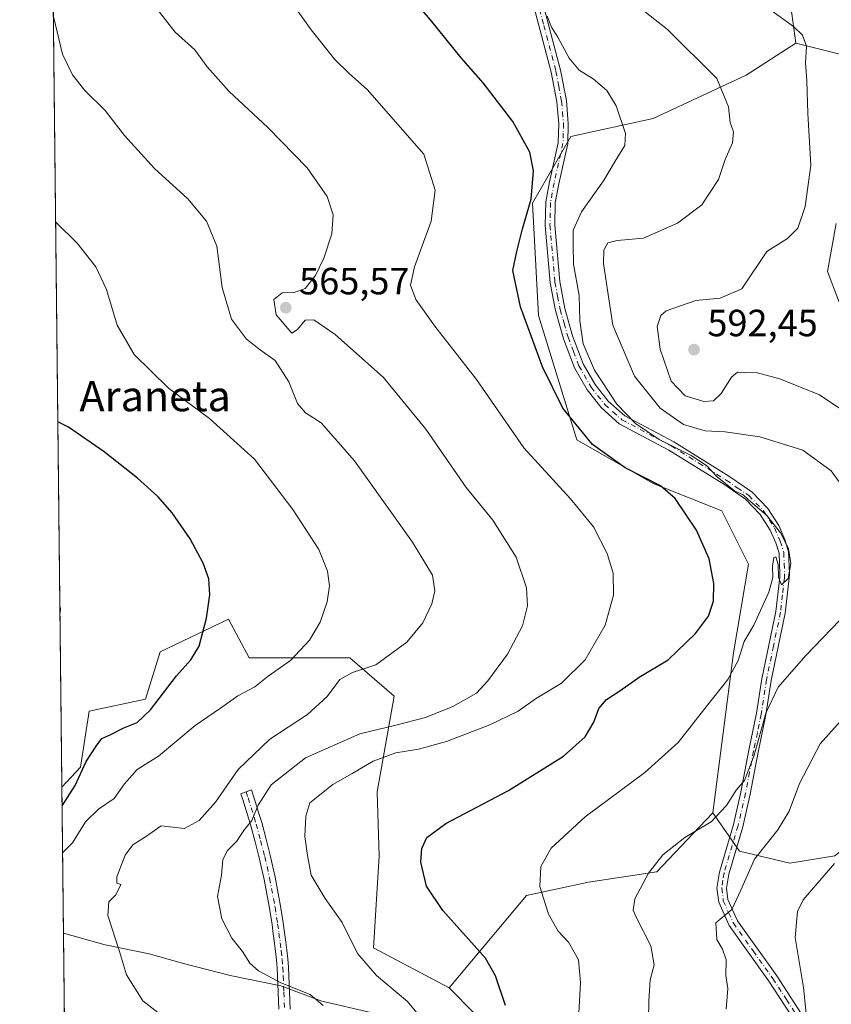
# Model space of a CAD drawing. Units: metres. Extents: x 576748 to 580191, y 4728858 to 4731210.
# Drawn here: x 576748 to 576963, y 4730107 to 4730367 of the extents above; entities that cross this region are included whole.
import ezdxf
from ezdxf.enums import TextEntityAlignment as Align

# ---------------------------------------------------------------- set-up
doc = ezdxf.new("R2010")
doc.units = ezdxf.units.M
doc.header["$MEASUREMENT"] = 0
doc.linetypes.add('DGN Style 4', pattern=[2.6384748266838614, 1.318413404963828, -0.6592067024819142, 0.001648016756204785, -0.6592067024819142])
for name, color, linetype, lineweight in [('Arbolado forestal CxS', 92, 'Continuous', 0), ('Camino Cxs', 7, 'Continuous', 0), ('Camino eje', 30, 'DGN Style 4', 13), ('Comarca CxS', 21, 'Continuous', 0), ('Comunidad Autónoma CxS', 142, 'Continuous', 0), ('Cultivos herbáceos CxS', 92, 'Continuous', 0), ('Curva de nivel maestra', 30, 'Continuous', 30), ('Curva de nivel normal', 30, 'Continuous', 0), ('Entidad de ámbito territorial', 7, 'Continuous', 0), ('Entidad de ámbito territorial CxS', 92, 'Continuous', 0), ('Municipio CxS', 4, 'Continuous', 0), ('Prado CxS', 92, 'Continuous', 0), ('Provincia CxS', 1, 'Continuous', 0), ('Punto de cota en terreno', 7, 'Continuous', 0), ('Rótulo de punto de cota en terreno', 7, 'Continuous', 0), ('Texto cartográfico', 7, 'Continuous', 0)]:
    doc.layers.add(name, color=color, linetype=linetype, lineweight=lineweight)
doc.styles.add('Style-Arial', font='txt')

# ---------------------------------------------------------------- blocks, each defined once
blk = doc.blocks.new('*U8')
at = {"layer": 'Arbolado forestal CxS', "color": 92, "linetype": 'Continuous', "lineweight": 0}
blk.add_polyline3d([(576881.7515000004, 4730091.558300001, 576.5302999999985), (576861.9256999996, 4730111.711300001, 572.0694999999978), (576882.3431000002, 4730136.0891, 578.988200000007), (576898.7093000002, 4730139.5997, 582.2482000000019), (576916.7188999997, 4730142.338300001, 584.8919000000024), (576926.3523000004, 4730152.4783, 584.6113000000041), (576931.5636999998, 4730157.9639, 584.092499999999), (576938.5948999999, 4730147.806700001, 587.5552000000025), (576951.8765000004, 4730144.681500001, 591.8221000000049), (576963.7855000002, 4730146.6063, 593.9274000000005), (576981.4024999999, 4730160.785900001, 595.1897000000026), (576994.5367000002, 4730178.083900001, 595.4551999999967), (577001.2934999998, 4730189.646700001, 595.5176999999967), (577005.7430999996, 4730197.260500001, 595.965400000001), (577014.9077000003, 4730227.836300001, 599.1232000000019), (577016.4272999996, 4730260.2215, 611.325800000006), (577006.6892999997, 4730282.9133, 614.1399999999994), (576992.9638999999, 4730323.5197, 612.4943000000058), (576975.3185000002, 4730355.6261, 597.2743999999948), (576953.4424999999, 4730361.0955, 589.7180999999982), (576951.8806999996, 4730372.814300001, 591.6180000000022)], dxfattribs=at)
blk = doc.blocks.new('*U13')
at = {"layer": 'Cultivos herbáceos CxS', "color": 92, "linetype": 'Continuous', "lineweight": 0}
blk.add_polyline3d([(576951.8806999996, 4730372.814300001, 591.6180000000022), (576953.4424999999, 4730361.0955, 589.7180999999982), (576940.3482999997, 4730352.6887, 586.4348000000027), (576915.7556999996, 4730341.250499999, 581.3537999999971), (576894.0654999996, 4730336.485500001, 578.3463999999949), (576883.9093000004, 4730318.9079, 575.0372999999963), (576885.4709000001, 4730289.218900001, 576.0791000000027), (576895.6271000003, 4730256.4047, 574.4045999999944), (576915.7719000002, 4730244.852299999, 575.7387000000017), (576933.9083000004, 4730237.653700001, 577.2715999999928), (576940.9402999999, 4730223.5909, 576.8254000000015), (576937.0334999999, 4730200.152899999, 579.1935999999987), (576931.5636999998, 4730157.9639, 584.092499999999), (576926.3523000004, 4730152.4783, 584.6113000000041), (576916.7188999997, 4730142.338300001, 584.8919000000024), (576898.7093000002, 4730139.5997, 582.2482000000019), (576882.3431000002, 4730136.0891, 578.988200000007), (576861.9256999996, 4730111.711300001, 572.0694999999978), (576841.8623000003, 4730122.308499999, 570.9100999999937), (576843.4263000004, 4730146.528700001, 573.4404000000068), (576842.8847000003, 4730163.515500001, 571.3411999999954), (576847.3349000001, 4730188.717499999, 561.4922999999981), (576835.6107000001, 4730198.8737, 557.6448999999993), (576809.0327000003, 4730198.874299999, 552.9964999999938), (576803.5610999997, 4730209.031500001, 550.7397999999957), (576793.4836999997, 4730204.214299999, 549.1239999999962), (576785.5821000002, 4730200.437700001, 548.2660999999935), (576781.6737000003, 4730187.937899999, 548.4131999999954), (576766.8208999997, 4730184.8123, 546.9535999999935), (576764.4759000001, 4730169.967900001, 548.5194999999949), (576759.5999999996, 4730164.688899999, 547.6940000000031), (576755.2630000003, 4730555.528999999, 571.2660999999935)], dxfattribs=at)
blk = doc.blocks.new('*U17')
at = {"layer": 'Arbolado forestal CxS', "color": 92, "linetype": 'Continuous', "lineweight": 0}
blk.add_polyline3d([(576774.0999999996, 4728857.970000001, 594.3306000000011), (576759.5999999996, 4730164.688899999, 547.6940000000031), (576764.4759000001, 4730169.967900001, 548.5194999999949), (576766.8208999997, 4730184.8123, 546.9535999999935), (576781.6737000003, 4730187.937899999, 548.4131999999954), (576785.5821000002, 4730200.437700001, 548.2660999999935), (576793.4836999997, 4730204.214299999, 549.1239999999962), (576803.5610999997, 4730209.031500001, 550.7397999999957), (576809.0327000003, 4730198.874299999, 552.9964999999938), (576835.6107000001, 4730198.8737, 557.6448999999993), (576847.3349000001, 4730188.717499999, 561.4922999999981), (576842.8847000003, 4730163.515500001, 571.3411999999954), (576843.4263000004, 4730146.528700001, 573.4404000000068), (576841.8623000003, 4730122.308499999, 570.9100999999937), (576861.9256999996, 4730111.711300001, 572.0694999999978), (576881.7515000004, 4730091.558300001, 576.5302999999985)], dxfattribs=at)
blk = doc.blocks.new('5PATER')
at = {"layer": 'Prado CxS', "linetype": 'Continuous', "lineweight": 0}
h = blk.add_hatch(color=51, dxfattribs=at)
edge = h.paths.add_edge_path()
edge.add_ellipse((0, 0), major_axis=(-0.1095731443231308, -0.1110710700762829), ratio=0.9994222409660322, start_angle=0, end_angle=360)

msp = doc.modelspace()

# ---------------------------------------------------------------- linework, layer by layer
at = {"layer": 'Arbolado forestal CxS', "color": 92, "linetype": 'Continuous', "lineweight": 0, "extrusion": (-0.0006528224508988309, 0.05883091211584063, 0.9982677484535228), "elevation": 278450.1267467639, "flags": 128}
msp.add_lwpolyline([(-629209.5558042817, -4715013.694544627), (-629209.5558042817, -4715259.354686787)], dxfattribs=at)
at = {"layer": 'Arbolado forestal CxS', "color": 92, "linetype": 'Continuous', "lineweight": 0}
for points in [[(576897.2276999997, 4730584.6613, 597.4471000000049), (576898.9885, 4730576.870100001, 597.8620999999986), (576900.7494999999, 4730569.0789, 597.4821999999986), (576900.7493000003, 4730558.143300001, 596.9762999999948), (576892.1823000005, 4730550.960300001, 595.1407999999938), (576879.1535, 4730542.278700001, 592.5290999999997), (576828.1202999996, 4730521.659499999, 582.7189999999973), (576818.3472999996, 4730512.9793, 581.2301000000007), (576792.2883000001, 4730502.126300001, 576.8035999999993), (576802.3799000002, 4730482.770500001, 579.2004000000015), (576823.0094999997, 4730466.4911, 583.3359000000055), (576847.5931000002, 4730461.212300001, 588.8016999999963), (576875.0340999998, 4730458.841499999, 595.0985999999976), (576894.6722999997, 4730443.699300001, 596.8105999999971), (576910.9593000002, 4730427.4213, 597.4743000000017), (576922.9027000006, 4730417.653899999, 598.0332000000053), (576945.6300999997, 4730383.361500001, 593.1306000000042), (576951.8806999996, 4730372.814300001, 591.6180000000022), (576953.4424999999, 4730361.0955, 589.7180999999982)], [(576953.4424999999, 4730361.0955, 589.7180999999982), (576940.3482999997, 4730352.6887, 586.4348000000027), (576915.7556999996, 4730341.250499999, 581.3537999999971), (576894.0654999996, 4730336.485500001, 578.3463999999949), (576883.9093000004, 4730318.9079, 575.0372999999963), (576885.4709000001, 4730289.218900001, 576.0791000000027), (576895.6271000003, 4730256.4047, 574.4045999999944), (576915.7719000002, 4730244.852299999, 575.7387000000017), (576933.9083000004, 4730237.653700001, 577.2715999999928), (576940.9402999999, 4730223.5909, 576.8254000000015), (576937.0334999999, 4730200.152899999, 579.1935999999987), (576931.5636999998, 4730157.9639, 584.092499999999)], [(576931.5636999998, 4730157.9639, 584.092499999999), (576938.5948999999, 4730147.806700001, 587.5552000000025), (576951.8765000004, 4730144.681500001, 591.8221000000049), (576963.7855000002, 4730146.6063, 593.9274000000005), (576981.4024999999, 4730160.785900001, 595.1897000000026), (576994.5367000002, 4730178.083900001, 595.4551999999967), (577001.2934999998, 4730189.646700001, 595.5176999999967), (577005.7430999996, 4730197.260500001, 595.965400000001), (577014.9077000003, 4730227.836300001, 599.1232000000019), (577016.4272999996, 4730260.2215, 611.325800000006), (577006.6892999997, 4730282.9133, 614.1399999999994), (576992.9638999999, 4730323.5197, 612.4943000000058), (576975.3185000002, 4730355.6261, 597.2743999999948), (576953.4424999999, 4730361.0955, 589.7180999999982)], [(576931.5636999998, 4730157.9639, 584.092499999999), (576938.5948999999, 4730147.806700001, 587.5552000000025), (576951.8765000004, 4730144.681500001, 591.8221000000049), (576963.7855000002, 4730146.6063, 593.9274000000005), (576981.4024999999, 4730160.785900001, 595.1897000000026), (576994.5367000002, 4730178.083900001, 595.4551999999967), (577001.2934999998, 4730189.646700001, 595.5176999999967), (577005.7430999996, 4730197.260500001, 595.965400000001), (577014.9077000003, 4730227.836300001, 599.1232000000019), (577016.4272999996, 4730260.2215, 611.325800000006), (577006.6892999997, 4730282.9133, 614.1399999999994), (576992.9638999999, 4730323.5197, 612.4943000000058), (576975.3185000002, 4730355.6261, 597.2743999999948), (576953.4424999999, 4730361.0955, 589.7180999999982)], [(576861.9256999996, 4730111.711300001, 572.0694999999978), (576841.8623000003, 4730122.308499999, 570.9100999999937), (576843.4263000004, 4730146.528700001, 573.4404000000068), (576842.8847000003, 4730163.515500001, 571.3411999999954), (576847.3349000001, 4730188.717499999, 561.4922999999981), (576835.6107000001, 4730198.8737, 557.6448999999993), (576809.0327000003, 4730198.874299999, 552.9964999999938), (576803.5610999997, 4730209.031500001, 550.7397999999957), (576793.4836999997, 4730204.214299999, 549.1239999999962), (576785.5821000002, 4730200.437700001, 548.2660999999935), (576781.6737000003, 4730187.937899999, 548.4131999999954), (576766.8208999997, 4730184.8123, 546.9535999999935), (576764.4759000001, 4730169.967900001, 548.5194999999949), (576759.5999999996, 4730164.688899999, 547.6940000000031)], [(576931.5636999998, 4730157.9639, 584.092499999999), (576926.3523000004, 4730152.4783, 584.6113000000041), (576916.7188999997, 4730142.338300001, 584.8919000000024), (576898.7093000002, 4730139.5997, 582.2482000000019), (576882.3431000002, 4730136.0891, 578.988200000007), (576861.9256999996, 4730111.711300001, 572.0694999999978)], [(576861.9256999996, 4730111.711300001, 572.0694999999978), (576881.7515000004, 4730091.558300001, 576.5302999999985), (576917.2739000004, 4730072.077500001, 589.7437999999966), (576951.6503, 4730048.012700001, 603.5169000000024), (577002.0691000001, 4730025.093699999, 618.0816999999952), (577037.5915000001, 4730017.071699999, 621.5807000000059), (577074.2603000002, 4730029.676100001, 630.7045000000071), (577086.8655000003, 4730060.615300001, 635.136599999998), (577099.4709000001, 4730078.949300001, 639.542100000006), (577119.7947000006, 4730085.8969, 653.1873999999953)], [(576861.9256999996, 4730111.711300001, 572.0694999999978), (576881.7515000004, 4730091.558300001, 576.5302999999985), (576917.2739000004, 4730072.077500001, 589.7437999999966), (576951.6503, 4730048.012700001, 603.5169000000024), (577002.0691000001, 4730025.093699999, 618.0816999999952), (577037.5915000001, 4730017.071699999, 621.5807000000059), (577074.2603000002, 4730029.676100001, 630.7045000000071), (577086.8655000003, 4730060.615300001, 635.136599999998), (577099.4709000001, 4730078.949300001, 639.542100000006), (577119.7947000006, 4730085.8969, 653.1873999999953)]]:
    msp.add_polyline3d(points, dxfattribs=at)
msp.add_polyline3d([(576931.5636999998, 4730157.9639, 584.092499999999), (576937.0334999999, 4730200.152899999, 579.1935999999987), (576940.9402999999, 4730223.5909, 576.8254000000015), (576933.9083000004, 4730237.653700001, 577.2715999999928), (576915.7719000002, 4730244.852299999, 575.7387000000017), (576895.6271000003, 4730256.4047, 574.4045999999944), (576885.4709000001, 4730289.218900001, 576.0791000000027), (576883.9093000004, 4730318.9079, 575.0372999999963), (576894.0654999996, 4730336.485500001, 578.3463999999949), (576915.7556999996, 4730341.250499999, 581.3537999999971), (576940.3482999997, 4730352.6887, 586.4348000000027), (576953.4424999999, 4730361.0955, 589.7180999999982), (576975.3185000002, 4730355.6261, 597.2743999999948), (576992.9638999999, 4730323.5197, 612.4943000000058), (577006.6892999997, 4730282.9133, 614.1399999999994), (577016.4272999996, 4730260.2215, 611.325800000006), (577014.9077000003, 4730227.836300001, 599.1232000000019), (577005.7430999996, 4730197.260500001, 595.965400000001), (577001.2934999998, 4730189.646700001, 595.5176999999967), (576994.5367000002, 4730178.083900001, 595.4551999999967), (576981.4024999999, 4730160.785900001, 595.1897000000026), (576963.7855000002, 4730146.6063, 593.9274000000005), (576951.8765000004, 4730144.681500001, 591.8221000000049), (576938.5948999999, 4730147.806700001, 587.5552000000025)], close=True, dxfattribs=at)
at = {"layer": 'Camino Cxs', "color": 7, "linetype": 'Continuous', "lineweight": 0}
for points in [[(576953.6101000002, 4730102.3301, 604.5228999999963), (576946.3300999999, 4730113.5001, 602.6241000000009), (576935.8701, 4730128.200099999, 597.5228000000062), (576933.0800999999, 4730134.340100001, 591.7189000000071), (576932.6300999997, 4730138.100099999, 590.6113999999943), (576933.2600999996, 4730142.3201, 591.5820999999996), (576936.9801000003, 4730154.9001, 594.181700000001), (576938.9501, 4730163.360099999, 590.6463999999978), (576941.0601000004, 4730174.4901, 592.204700000002), (576943.0900999998, 4730184.210100001, 589.7358999999997), (576944.4700999996, 4730193.300100001, 589.6793999999937), (576948.1501000002, 4730211.090100001, 589.5907000000007), (576949.2001, 4730220.110099999, 588.619200000001), (576949.2200999996, 4730221.0001, 588.6248999999953), (576949.0301000001, 4730226.450099999, 589.1781000000046), (576948.1801000005, 4730229.220100001, 589.6563000000025), (576946.7100999998, 4730232.5801, 589.7311999999947), (576944.0401, 4730236.7301, 588.6125999999931), (576940.1901000004, 4730240.720100001, 588.520399999994), (576934.4001000002, 4730244.710100001, 590.6505000000034), (576919.9401000004, 4730253.690099999, 586.4130000000005), (576906.8000999996, 4730260.6601, 579.8824000000022), (576902.0701000001, 4730264.9001, 580.0910000000003), (576898.3400999998, 4730269.5801, 580.8686000000016), (576895.0100999996, 4730275.370100001, 580.9235999999946), (576892.0900999998, 4730283.0801, 579.524900000004), (576889.9901000002, 4730290.5101, 577.9927000000025), (576888.5800999999, 4730297.8201, 577.982799999998), (576887.2600999996, 4730313.0001, 581.437300000005), (576887.4200999998, 4730319.220100001, 579.3162000000011), (576888.4001000002, 4730324.520099999, 579.7878999999957), (576890.6901000004, 4730334.8201, 578.3640000000014), (576890.8400999998, 4730339.850099999, 578.011400000003), (576890.3400999998, 4730345.590100001, 578.465200000006), (576888.8400999998, 4730353.4301, 579.3076000000001), (576882.5100999996, 4730377.5701, 584.3303000000016)], [(576953.6101000002, 4730102.3301, 604.5228999999963), (576946.3300999999, 4730113.5001, 602.6241000000009), (576935.8701, 4730128.200099999, 597.5228000000062), (576933.0800999999, 4730134.340100001, 591.7189000000071), (576932.6300999997, 4730138.100099999, 590.6113999999943), (576933.2600999996, 4730142.3201, 591.5820999999996), (576936.9801000003, 4730154.9001, 594.181700000001), (576938.9501, 4730163.360099999, 590.6463999999978), (576941.0601000004, 4730174.4901, 592.204700000002), (576943.0900999998, 4730184.210100001, 589.7358999999997), (576944.4700999996, 4730193.300100001, 589.6793999999937), (576948.1501000002, 4730211.090100001, 589.5907000000007), (576949.2001, 4730220.110099999, 588.619200000001), (576949.2200999996, 4730221.0001, 588.6248999999953), (576949.0301000001, 4730226.450099999, 589.1781000000046), (576948.1801000005, 4730229.220100001, 589.6563000000025), (576946.7100999998, 4730232.5801, 589.7311999999947), (576944.0401, 4730236.7301, 588.6125999999931), (576940.1901000004, 4730240.720100001, 588.520399999994), (576934.4001000002, 4730244.710100001, 590.6505000000034), (576919.9401000004, 4730253.690099999, 586.4130000000005), (576906.8000999996, 4730260.6601, 579.8824000000022), (576902.0701000001, 4730264.9001, 580.0910000000003), (576898.3400999998, 4730269.5801, 580.8686000000016), (576895.0100999996, 4730275.370100001, 580.9235999999946), (576892.0900999998, 4730283.0801, 579.524900000004), (576889.9901000002, 4730290.5101, 577.9927000000025), (576888.5800999999, 4730297.8201, 577.982799999998), (576887.2600999996, 4730313.0001, 581.437300000005), (576887.4200999998, 4730319.220100001, 579.3162000000011), (576888.4001000002, 4730324.520099999, 579.7878999999957), (576890.6901000004, 4730334.8201, 578.3640000000014), (576890.8400999998, 4730339.850099999, 578.011400000003), (576890.3400999998, 4730345.590100001, 578.465200000006), (576888.8400999998, 4730353.4301, 579.3076000000001), (576882.5100999996, 4730377.5701, 584.3303000000016)], [(576884.8901000004, 4730378.440099999, 584.5613000000012), (576891.3101000004, 4730353.9901, 580.0709000000061), (576892.8400999998, 4730345.940099999, 579.1888000000035), (576893.3601000002, 4730339.920100001, 578.5504999999976), (576893.2100999998, 4730334.5101, 579.0828000000038), (576890.8701, 4730324.020099999, 583.9569000000047), (576889.9301000005, 4730318.950099999, 583.3163000000059), (576889.7801000001, 4730313.0801, 583.7284000000072), (576891.0800999999, 4730298.170100001, 579.9051000000036), (576892.4501, 4730291.090100001, 578.453800000003), (576894.4801000003, 4730283.870100001, 580.1438000000053), (576897.3000999996, 4730276.450099999, 580.9052999999985), (576900.4301000005, 4730271.0001, 581.1463999999978), (576903.9101, 4730266.630100001, 581.045299999998), (576908.2500999998, 4730262.7501, 581.0871000000043), (576921.2001, 4730255.880100001, 588.1860000000015), (576935.7801000001, 4730246.8201, 589.1067999999941), (576941.8300999999, 4730242.6601, 584.844299999997), (576946.0301000001, 4730238.3101, 585.4661999999954), (576948.9401000004, 4730233.780099999, 589.120299999995), (576950.5500999996, 4730230.100099999, 589.684699999998), (576951.5401, 4730226.870100001, 587.9100999999937), (576951.7500999998, 4730221.0101, 586.0657999999967), (576951.7200999996, 4730219.920100001, 585.9137999999948), (576950.6501000002, 4730210.690099999, 588.1502000000038), (576946.9501, 4730192.860099999, 593.2109999999957), (576945.5701000001, 4730183.770099999, 591.3668999999937), (576943.5401, 4730174.0001, 594.9694000000018), (576941.4200999998, 4730162.840100001, 593.5788999999932), (576939.4200999998, 4730154.2501, 595.4844000000012), (576935.7301000003, 4730141.780099999, 591.8929999999964), (576935.1801000005, 4730138.0601, 591.9017000000022), (576935.5401, 4730135.030099999, 592.2694999999949), (576938.0601000004, 4730129.460100001, 595.8812999999936), (576948.4200999998, 4730114.920100001, 602.5933999999979), (576955.6700999998, 4730103.780099999, 605.7780999999959)], [(576884.8901000004, 4730378.440099999, 584.5613000000012), (576891.3101000004, 4730353.9901, 580.0709000000061), (576892.8400999998, 4730345.940099999, 579.1888000000035), (576893.3601000002, 4730339.920100001, 578.5504999999976), (576893.2100999998, 4730334.5101, 579.0828000000038), (576890.8701, 4730324.020099999, 583.9569000000047), (576889.9301000005, 4730318.950099999, 583.3163000000059), (576889.7801000001, 4730313.0801, 583.7284000000072), (576891.0800999999, 4730298.170100001, 579.9051000000036), (576892.4501, 4730291.090100001, 578.453800000003), (576894.4801000003, 4730283.870100001, 580.1438000000053), (576897.3000999996, 4730276.450099999, 580.9052999999985), (576900.4301000005, 4730271.0001, 581.1463999999978), (576903.9101, 4730266.630100001, 581.045299999998), (576908.2500999998, 4730262.7501, 581.0871000000043), (576921.2001, 4730255.880100001, 588.1860000000015), (576935.7801000001, 4730246.8201, 589.1067999999941), (576941.8300999999, 4730242.6601, 584.844299999997), (576946.0301000001, 4730238.3101, 585.4661999999954), (576948.9401000004, 4730233.780099999, 589.120299999995), (576950.5500999996, 4730230.100099999, 589.684699999998), (576951.5401, 4730226.870100001, 587.9100999999937), (576951.7500999998, 4730221.0101, 586.0657999999967), (576951.7200999996, 4730219.920100001, 585.9137999999948), (576950.6501000002, 4730210.690099999, 588.1502000000038), (576946.9501, 4730192.860099999, 593.2109999999957), (576945.5701000001, 4730183.770099999, 591.3668999999937), (576943.5401, 4730174.0001, 594.9694000000018), (576941.4200999998, 4730162.840100001, 593.5788999999932), (576939.4200999998, 4730154.2501, 595.4844000000012), (576935.7301000003, 4730141.780099999, 591.8929999999964), (576935.1801000005, 4730138.0601, 591.9017000000022), (576935.5401, 4730135.030099999, 592.2694999999949), (576938.0601000004, 4730129.460100001, 595.8812999999936), (576948.4200999998, 4730114.920100001, 602.5933999999979), (576955.6700999998, 4730103.780099999, 605.7780999999959)], [(576816.8547, 4730106.1207, 569.2926000000007), (576816.7159000002, 4730110.5471, 572.7467999999935), (576816.5768999998, 4730114.8103, 575.5639999999985), (576816.4143000003, 4730117.007300001, 576.1444999999949), (576816.2512999997, 4730119.132099999, 575.744399999996), (576816.0138999998, 4730121.331499999, 575.0712000000058), (576815.7763, 4730123.461100001, 574.7502999999997), (576815.4338999996, 4730125.9869, 574.8907999999938), (576815.0960999997, 4730128.435699999, 574.9251999999979), (576814.4118999997, 4730132.7795, 574.2406000000046), (576812.9807000002, 4730140.377699999, 570.3708999999944), (576811.7119000005, 4730146.052100001, 569.4465999999958), (576810.6189000001, 4730150.2455, 569.3209000000061), (576809.4880999997, 4730154.555500001, 568.3509999999952), (576808.9382999997, 4730156.312899999, 567.6855999999971), (576807.3384999996, 4730161.442100001, 564.9931999999973), (576806.8569, 4730162.976500001, 564.2785000000003), (576809.6633000001, 4730164.053500001, 566.3672999999981), (576810.2017000001, 4730162.338099999, 567.9807000000001), (576811.8019000003, 4730157.2073, 570.4498000000021), (576812.3721000003, 4730155.384500001, 570.9878999999928), (576813.5213000001, 4730151.0045, 571.0690999999933), (576814.6281000003, 4730146.758099999, 571.204899999997), (576815.9194999998, 4730140.9823, 571.6386999999959), (576817.3683000002, 4730133.2907, 573.0485999999946), (576818.0639000004, 4730128.874500001, 573.2258000000002), (576818.4062999999, 4730126.393300001, 573.1931000000042), (576818.7538999999, 4730123.829100001, 573.3693000000058), (576818.9961000001, 4730121.658700001, 573.9487999999983), (576819.2389000002, 4730119.4079, 575.236699999994), (576819.4058999997, 4730117.2327, 576.3825999999972), (576819.5733000003, 4730114.969900001, 575.8347999999969), (576819.7143000001, 4730110.643100001, 573.1288999999961), (576819.8552999999, 4730106.149499999, 569.8145999999979)], [(576816.8547, 4730106.1207, 569.2926000000007), (576816.7159000002, 4730110.5471, 572.7467999999935), (576816.5768999998, 4730114.8103, 575.5639999999985), (576816.4143000003, 4730117.007300001, 576.1444999999949), (576816.2512999997, 4730119.132099999, 575.744399999996), (576816.0138999998, 4730121.331499999, 575.0712000000058), (576815.7763, 4730123.461100001, 574.7502999999997), (576815.4338999996, 4730125.9869, 574.8907999999938), (576815.0960999997, 4730128.435699999, 574.9251999999979), (576814.4118999997, 4730132.7795, 574.2406000000046), (576812.9807000002, 4730140.377699999, 570.3708999999944), (576811.7119000005, 4730146.052100001, 569.4465999999958), (576810.6189000001, 4730150.2455, 569.3209000000061), (576809.4880999997, 4730154.555500001, 568.3509999999952), (576808.9382999997, 4730156.312899999, 567.6855999999971), (576807.3384999996, 4730161.442100001, 564.9931999999973), (576806.8569, 4730162.976500001, 564.2785000000003), (576809.6633000001, 4730164.053500001, 566.3672999999981), (576810.2017000001, 4730162.338099999, 567.9807000000001), (576811.8019000003, 4730157.2073, 570.4498000000021), (576812.3721000003, 4730155.384500001, 570.9878999999928), (576813.5213000001, 4730151.0045, 571.0690999999933), (576814.6281000003, 4730146.758099999, 571.204899999997), (576815.9194999998, 4730140.9823, 571.6386999999959), (576817.3683000002, 4730133.2907, 573.0485999999946), (576818.0639000004, 4730128.874500001, 573.2258000000002), (576818.4062999999, 4730126.393300001, 573.1931000000042), (576818.7538999999, 4730123.829100001, 573.3693000000058), (576818.9961000001, 4730121.658700001, 573.9487999999983), (576819.2389000002, 4730119.4079, 575.236699999994), (576819.4058999997, 4730117.2327, 576.3825999999972), (576819.5733000003, 4730114.969900001, 575.8347999999969), (576819.7143000001, 4730110.643100001, 573.1288999999961), (576819.8552999999, 4730106.149499999, 569.8145999999979)]]:
    msp.add_polyline3d(points, dxfattribs=at)
at = {"layer": 'Camino eje', "color": 30, "linetype": 'DGN Style 4', "lineweight": 13}
for points in [[(576883.7001, 4730378.005100001, 584.4820999999939), (576886.9101, 4730365.780099999, 581.4738999999972), (576890.0751, 4730353.710100001, 579.6913000000059), (576890.8251, 4730349.790100001, 579.2210999999952), (576891.5900999998, 4730345.765100001, 578.8077000000048), (576891.8400999998, 4730342.895099999, 578.4229999999952), (576892.1001000004, 4730339.8851, 578.1889999999985), (576892.0251000002, 4730337.370100001, 578.015400000004), (576891.9501, 4730334.665100001, 578.7011000000057), (576890.7801000001, 4730329.420100001, 581.3138999999937), (576889.6350999996, 4730324.270099999, 581.8592000000062), (576888.6750999996, 4730319.085100001, 581.2814999999973), (576888.5201000003, 4730313.040100001, 582.4397999999928), (576889.8300999999, 4730297.995100001, 578.9020000000019), (576890.5351, 4730294.340100001, 578.3938000000053), (576891.2200999996, 4730290.800100001, 578.2237000000023), (576892.2351000002, 4730287.190099999, 578.6184999999969), (576893.2851, 4730283.475099999, 579.8003999999928), (576894.6951000001, 4730279.765100001, 580.8113000000012), (576896.1551000001, 4730275.9101, 580.9465999999958), (576899.3850999996, 4730270.290100001, 580.9728000000032), (576902.9901000002, 4730265.765100001, 580.4257999999973), (576905.1601, 4730263.825099999, 580.6276000000071), (576907.5251000002, 4730261.7051, 580.182799999995), (576920.5701000001, 4730254.7851, 587.2479000000021), (576927.8601000002, 4730250.255100001, 587.8659000000043), (576935.0900999998, 4730245.765100001, 589.8910999999935), (576937.9851000002, 4730243.770099999, 590.1386999999959), (576941.0100999996, 4730241.690099999, 586.755999999994), (576945.0351, 4730237.520099999, 586.9061999999976), (576947.8251, 4730233.1801, 588.8230999999942), (576949.3651000002, 4730229.6601, 589.575800000006), (576950.2851, 4730226.6601, 588.5192999999999), (576950.3901000004, 4730223.7301, 587.8426000000036), (576950.4801000003, 4730220.782500001, 587.3279999999941), (576950.4600999998, 4730220.015100001, 587.2731000000058), (576949.9351000004, 4730215.505100001, 588.2329000000027), (576949.4001000002, 4730210.890100001, 588.8588000000018), (576947.5500999996, 4730201.975099999, 588.025999999998), (576945.7100999998, 4730193.0801, 591.4088000000047), (576944.3300999999, 4730183.9901, 590.5160999999935), (576943.3151000004, 4730179.1051, 592.7541000000056), (576942.3000999996, 4730174.245100001, 593.888300000006), (576941.2451, 4730168.6801, 592.0910000000003), (576940.1851000004, 4730163.100099999, 592.1214000000036), (576938.2001, 4730154.575099999, 594.6679000000004), (576934.4951, 4730142.050100001, 591.7062000000005), (576934.2200999996, 4730140.190099999, 591.5497000000032), (576933.9051000001, 4730138.0801, 591.2541000000056), (576934.3101000004, 4730134.6851, 591.9511000000057), (576935.7050999999, 4730131.6151, 593.4986999999965), (576936.9650999998, 4730128.8301, 596.2862000000023), (576942.1951000001, 4730121.4801, 599.6119999999937), (576947.3750999998, 4730114.210100001, 602.327099999995), (576951.0000999998, 4730108.640100001, 600.1527999999962), (576954.6401000004, 4730103.0551, 605.0718000000053)], [(576808.2600999996, 4730163.515100001, 565.1851000000024), (576808.7701000003, 4730161.890100001, 566.4094999999943), (576810.3701, 4730156.7601, 569.047200000001), (576810.9301000005, 4730154.970100001, 569.6502999999939), (576812.0701000001, 4730150.6251, 570.3420999999944), (576813.1700999998, 4730146.405099999, 570.1886999999988), (576814.4501, 4730140.6801, 570.9386999999988), (576815.8901000004, 4730133.0351, 573.6156999999948), (576816.5800999999, 4730128.655099999, 574.1296000000002), (576816.9200999998, 4730126.190099999, 574.2207000000053), (576817.2651000004, 4730123.645099999, 574.3469000000041), (576817.5050999997, 4730121.495100001, 574.8071999999956), (576817.7451, 4730119.270099999, 575.6046999999963), (576817.9101, 4730117.120100001, 576.2427000000025), (576818.0751, 4730114.890100001, 575.6442999999999), (576818.2150999998, 4730110.595100001, 572.7421000000032), (576818.3551000003, 4730106.1351, 569.2462999999989)]]:
    msp.add_polyline3d(points, dxfattribs=at)
at = {"layer": 'Comarca CxS', "color": 21, "linetype": 'Continuous', "lineweight": 0, "flags": 128}
msp.add_lwpolyline([(576936.6180262062, 4728859.811772031), (576774.1000005802, 4728857.969982676), (576769.6780739555, 4729256.467050727), (576760.0274323736, 4730126.167681674), (576748.4300005814, 4731171.30998265), (577550.8520605052, 4731180.413792809), (578285.9282701131, 4731188.753536441), (580159.5000006076, 4731210.00998265), (580181.8813876151, 4729278.774277269), (580186.3100006063, 4728896.639982677), (579363.3934291806, 4728887.314008069)], close=True, dxfattribs=at)
at = {"layer": 'Comunidad Autónoma CxS', "color": 142, "linetype": 'Continuous', "lineweight": 0, "flags": 128}
msp.add_lwpolyline([(576936.6180262062, 4728859.811772031), (576774.1000005802, 4728857.969982676), (576769.6780739555, 4729256.467050727), (576760.0274323736, 4730126.167681674), (576748.4300005814, 4731171.30998265), (577550.8520605052, 4731180.413792809), (578285.9282701131, 4731188.753536441), (580159.5000006076, 4731210.00998265), (580181.8813876151, 4729278.774277269), (580186.3100006063, 4728896.639982677), (579363.3934291806, 4728887.314008069)], close=True, dxfattribs=at)
at = {"layer": 'Cultivos herbáceos CxS', "color": 92, "linetype": 'Continuous', "lineweight": 0, "extrusion": (0.0006679402981093109, -0.06019457514256171, 0.9981864389878099), "elevation": -283798.3121000734, "flags": 128}
msp.add_lwpolyline([(629208.4447339253, 4714940.632848585), (629208.4447339253, 4715332.207153626)], dxfattribs=at)
at = {"layer": 'Cultivos herbáceos CxS', "color": 92, "linetype": 'Continuous', "lineweight": 0}
for points in [[(576897.2276999997, 4730584.6613, 597.4471000000049), (576898.9885, 4730576.870100001, 597.8620999999986), (576900.7494999999, 4730569.0789, 597.4821999999986), (576900.7493000003, 4730558.143300001, 596.9762999999948), (576892.1823000005, 4730550.960300001, 595.1407999999938), (576879.1535, 4730542.278700001, 592.5290999999997), (576828.1202999996, 4730521.659499999, 582.7189999999973), (576818.3472999996, 4730512.9793, 581.2301000000007), (576792.2883000001, 4730502.126300001, 576.8035999999993), (576802.3799000002, 4730482.770500001, 579.2004000000015), (576823.0094999997, 4730466.4911, 583.3359000000055), (576847.5931000002, 4730461.212300001, 588.8016999999963), (576875.0340999998, 4730458.841499999, 595.0985999999976), (576894.6722999997, 4730443.699300001, 596.8105999999971), (576910.9593000002, 4730427.4213, 597.4743000000017), (576922.9027000006, 4730417.653899999, 598.0332000000053), (576945.6300999997, 4730383.361500001, 593.1306000000042), (576951.8806999996, 4730372.814300001, 591.6180000000022), (576953.4424999999, 4730361.0955, 589.7180999999982)], [(576953.4424999999, 4730361.0955, 589.7180999999982), (576940.3482999997, 4730352.6887, 586.4348000000027), (576915.7556999996, 4730341.250499999, 581.3537999999971), (576894.0654999996, 4730336.485500001, 578.3463999999949), (576883.9093000004, 4730318.9079, 575.0372999999963), (576885.4709000001, 4730289.218900001, 576.0791000000027), (576895.6271000003, 4730256.4047, 574.4045999999944), (576915.7719000002, 4730244.852299999, 575.7387000000017), (576933.9083000004, 4730237.653700001, 577.2715999999928), (576940.9402999999, 4730223.5909, 576.8254000000015), (576937.0334999999, 4730200.152899999, 579.1935999999987), (576931.5636999998, 4730157.9639, 584.092499999999)], [(576861.9256999996, 4730111.711300001, 572.0694999999978), (576841.8623000003, 4730122.308499999, 570.9100999999937), (576843.4263000004, 4730146.528700001, 573.4404000000068), (576842.8847000003, 4730163.515500001, 571.3411999999954), (576847.3349000001, 4730188.717499999, 561.4922999999981), (576835.6107000001, 4730198.8737, 557.6448999999993), (576809.0327000003, 4730198.874299999, 552.9964999999938), (576803.5610999997, 4730209.031500001, 550.7397999999957), (576793.4836999997, 4730204.214299999, 549.1239999999962), (576785.5821000002, 4730200.437700001, 548.2660999999935), (576781.6737000003, 4730187.937899999, 548.4131999999954), (576766.8208999997, 4730184.8123, 546.9535999999935), (576764.4759000001, 4730169.967900001, 548.5194999999949), (576759.5999999996, 4730164.688899999, 547.6940000000031)], [(576931.5636999998, 4730157.9639, 584.092499999999), (576926.3523000004, 4730152.4783, 584.6113000000041), (576916.7188999997, 4730142.338300001, 584.8919000000024), (576898.7093000002, 4730139.5997, 582.2482000000019), (576882.3431000002, 4730136.0891, 578.988200000007), (576861.9256999996, 4730111.711300001, 572.0694999999978)]]:
    msp.add_polyline3d(points, dxfattribs=at)
at = {"layer": 'Curva de nivel maestra', "color": 30, "linetype": 'Continuous', "lineweight": 30, "flags": 128}
for points, elevation in [([(576876.7800000003, 4730107.090100001), (576874.1100000005, 4730114.950099999), (576871.4500000002, 4730119.540100001), (576860.1699999999, 4730132.1801), (576855.9100000003, 4730138.5601), (576854.4000000004, 4730144.950099999), (576854.6299999999, 4730148.5601), (576855.9500000002, 4730151.4101), (576860.9900000002, 4730155.110099999), (576877.5800000001, 4730163.8301), (576892.1100000005, 4730172.880100001), (576897.8099999996, 4730178.040100001), (576900.0999999996, 4730181.880100001), (576901.4400000004, 4730185.4901), (576903.4500000002, 4730187.8201), (576906.9600000001, 4730190.1501), (576912.0999999996, 4730193.7601), (576919.7599999999, 4730198.290100001), (576926.9600000001, 4730205.300100001), (576930.4000000004, 4730209.870100001), (576931.6699999999, 4730213.860099999), (576931.8399999999, 4730218.5101), (576930.6100000005, 4730224.950099999), (576927.2400000002, 4730232.5801), (576921.5700000003, 4730240.920100001), (576917.7000000002, 4730244.2601), (576908.4199999999, 4730249.020099999), (576899.7100000001, 4730255.1801), (576891.9299999997, 4730264.780099999), (576886.5499999998, 4730275.640100001), (576880.7599999999, 4730291.540100001), (576878.7400000002, 4730301.0801), (576879.7999999998, 4730306.1501), (576881.2800000003, 4730312.140100001), (576883.54, 4730319.9001), (576884.1900000004, 4730327.4301), (576883.1900000004, 4730332.3201), (576878.6600000003, 4730340.440099999), (576870.9000000004, 4730350.610099999), (576865.0599999996, 4730357.2301), (576856.9400000004, 4730367.290100001), (576849.1799999997, 4730376.340100001)], 575), ([(576759.6545000002, 4730159.779899999), (576763.1299999999, 4730165.1601), (576765.9600000001, 4730171.5001), (576768.6399999997, 4730175.5001), (576770.1399999997, 4730177.590100001), (576772.5499999998, 4730178.6601), (576775.9199999999, 4730180.340100001), (576779.4900000002, 4730181.780099999), (576783, 4730185.110099999), (576789.8799999999, 4730194.140100001), (576793.6699999999, 4730198.3101), (576795.8600000005, 4730201.9801), (576797.8099999996, 4730209.340100001), (576798.6399999997, 4730215.4901), (576798.3600000005, 4730219.7401), (576796.9400000004, 4730223.880100001), (576793.4800000004, 4730230.300100001), (576788.6900000004, 4730237.120100001), (576784.9500000002, 4730241.4801), (576779.5599999996, 4730246.290100001), (576770.7800000003, 4730253.220100001), (576761.3300000001, 4730259.720100001), (576758.5294000005, 4730261.1702)], 550)]:
    msp.add_lwpolyline(points, dxfattribs=dict(at, elevation=elevation))
at = {"layer": 'Curva de nivel normal', "color": 30, "linetype": 'Continuous', "lineweight": 0, "flags": 128}
for points, elevation in [([(576965.1100000005, 4730264.700099999), (576959.6799999997, 4730268.300100001), (576949.2199999997, 4730272.4801), (576942.9400000004, 4730274.1801), (576939.9800000004, 4730274.090100001), (576938.0099999999, 4730274.2501), (576936.4800000004, 4730272.920100001), (576933.7199999997, 4730268.620100001), (576931.7400000002, 4730266.7301), (576929.1399999997, 4730266.530099999), (576924.2699999996, 4730268.0001), (576920.5499999998, 4730271.890100001), (576917.6500000004, 4730280.3301), (576916.8600000005, 4730286.340100001), (576917.8200000003, 4730289.2301), (576919.25, 4730290.4901), (576927.0199999996, 4730293.1601), (576933.4699999997, 4730293.790100001), (576939.2000000002, 4730296.3101), (576945.8099999996, 4730306.110099999), (576951.2199999997, 4730309.5101), (576953.9500000002, 4730312.300100001), (576955.9000000004, 4730318.0001), (576957.4199999999, 4730328.880100001), (576956.6200000001, 4730342.530099999), (576956.3899999997, 4730351.140100001), (576956, 4730355.940099999), (576956.3200000003, 4730360.340100001), (576955.2100000001, 4730363.2601), (576952.8300000001, 4730365.5001), (576935.2599999999, 4730378.2601)], 590), ([(576855.79, 4730102.170100001), (576850.8600000005, 4730108.1601), (576842.6600000003, 4730115.030099999), (576837.7100000001, 4730120.780099999), (576833.5999999996, 4730128.960100001), (576829.1100000005, 4730135.300100001), (576825.4199999999, 4730141.520099999), (576824.4800000004, 4730146.6801), (576823.75, 4730151.690099999), (576824, 4730157.090100001), (576825.0800000001, 4730160.5601), (576831.1399999997, 4730165.460100001), (576836.25, 4730168.3301), (576841.8399999999, 4730171.5601), (576847.8200000003, 4730173.780099999), (576853.8200000003, 4730174.710100001), (576861.1500000004, 4730176.780099999), (576872.6500000004, 4730181.1601), (576880.1500000004, 4730184.7601), (576884.6699999999, 4730188.0001), (576891.5700000003, 4730192.1801), (576897.8399999999, 4730198.3101), (576903.1100000005, 4730207.440099999), (576905.2699999996, 4730215.4101), (576905.1799999997, 4730221.170100001), (576903.6299999999, 4730226.4101), (576900.0300000003, 4730233.440099999), (576893.9199999999, 4730240.870100001), (576881.6399999997, 4730254.300100001), (576869.1200000001, 4730272.300100001), (576858.1299999999, 4730286.380100001), (576853.0800000001, 4730293.420100001), (576851.6500000004, 4730297.210100001), (576852.7100000001, 4730302.0801), (576857.0999999996, 4730314.140100001), (576858.1600000003, 4730322.3101), (576855.1900000004, 4730331.8101), (576840.25, 4730348.880100001), (576835.5800000001, 4730352.9901), (576831.7100000001, 4730356.780099999), (576825.3899999997, 4730364.610099999), (576819.7199999997, 4730372.710100001)], 570), ([(576828.6399999997, 4730107.110099999), (576825.1600000003, 4730110.0101), (576817.4500000002, 4730113.030099999), (576811.4800000004, 4730116.2401), (576809.2300000004, 4730118.2401), (576807.2599999999, 4730121.350099999), (576804.4800000004, 4730124.850099999), (576801.8600000005, 4730129.9301), (576800.7199999997, 4730135.8301), (576801.7300000004, 4730141.5001), (576802.0599999996, 4730145.5001), (576803.2699999996, 4730147.880100001), (576805.6799999997, 4730150.380100001), (576807.8200000003, 4730153.5801), (576809.7199999997, 4730155.920100001), (576811.4299999997, 4730159.940099999), (576814.8399999999, 4730165.3301), (576823.9500000002, 4730172.4801), (576838.2699999996, 4730178.8101), (576847.8200000003, 4730181.090100001), (576855.6500000004, 4730183.120100001), (576862.8799999999, 4730186.020099999), (576869.1299999999, 4730189.4901), (576872.0800000001, 4730192.8201), (576877.2999999998, 4730199.8201), (576881.2800000003, 4730207.300100001), (576882.5499999998, 4730212.550100001), (576882.2999999998, 4730217.300100001), (576879.5700000003, 4730225.4001), (576873.4600000001, 4730235.210100001), (576866.3899999997, 4730243.8201), (576855.7000000002, 4730259.2601), (576844.5, 4730272.9001), (576831.7400000002, 4730284.1801), (576826.1600000003, 4730288.0601), (576823.8200000003, 4730288.0101), (576821.7999999998, 4730285.5701), (576820.2999999998, 4730284.600099999), (576816.2199999997, 4730289.360099999), (576815.54, 4730293.420100001), (576817.7400000002, 4730295.220100001), (576820.9800000004, 4730295.3101), (576823.8600000005, 4730296.370100001), (576826.5999999996, 4730299.8201), (576828.8200000003, 4730304.4001), (576830.9100000003, 4730310.8101), (576831.2400000002, 4730315.790100001), (576829.6299999999, 4730320.6801), (576824.3600000005, 4730328.2501), (576813.9400000004, 4730338.890100001), (576803.7599999999, 4730348.3201), (576797.9199999999, 4730354.9101), (576794.6900000004, 4730359.340100001), (576789.5300000003, 4730364.0601), (576784.3799999999, 4730370.520099999)], 565), ([(576965.6399999997, 4730244.3301), (576962.7800000003, 4730248.190099999), (576955.2800000003, 4730253.640100001), (576943.9900000002, 4730257.1601), (576934.7599999999, 4730258.520099999), (576929.4800000004, 4730258.780099999), (576923.8099999996, 4730260.4901), (576917.6299999999, 4730264.7301), (576910.7999999998, 4730273.2401), (576905.1500000004, 4730286.670100001), (576903.6799999997, 4730295.940099999), (576902.6500000004, 4730302.960100001), (576902.7100000001, 4730306.4301), (576903.8300000001, 4730308.390100001), (576906.2300000004, 4730309.040100001), (576913.1799999997, 4730309.6601), (576922.1900000004, 4730313.630100001), (576928.6100000005, 4730318.440099999), (576933.0700000003, 4730325.110099999), (576934.7699999996, 4730330.4001), (576936.6900000004, 4730334.770099999), (576937.0300000003, 4730337.690099999), (576936.0800000001, 4730340.1801), (576935.6500000004, 4730344.280099999), (576932.5999999996, 4730351.8101), (576919.5300000003, 4730364.710100001), (576913.2999999998, 4730369.6801)], 585), ([(576757.4000000004, 4730368.140100001), (576759.7400000002, 4730358.2501), (576762.4199999999, 4730352.7601), (576765.6399999997, 4730348.620100001), (576770.9900000002, 4730343.300100001), (576776.0999999996, 4730336.7601), (576784.0800000001, 4730328.0701), (576792.8600000005, 4730320.020099999), (576797.8200000003, 4730314.100099999), (576800.54, 4730307.530099999), (576801.9600000001, 4730296.600099999), (576804.3499999996, 4730288.2601), (576808.3200000003, 4730283.0001), (576811.9699999997, 4730280.120100001), (576815.9400000004, 4730277.3101), (576819.5, 4730271.720100001), (576821.7800000003, 4730266.0001), (576823.9500000002, 4730263.5601), (576828.0499999998, 4730260.9101), (576836.8499999996, 4730250.9001), (576852.2300000004, 4730229.360099999), (576857.4600000001, 4730220.6601), (576858.0700000003, 4730216.540100001), (576857.3099999996, 4730213.100099999), (576854.9600000001, 4730208.0701), (576850.7000000002, 4730202.960100001), (576842.4900000002, 4730197.020099999), (576836.3600000005, 4730194.960100001), (576832.9800000004, 4730193.120100001), (576829.6900000004, 4730188.670100001), (576824.4900000002, 4730183.9301), (576814.4900000002, 4730177.4001), (576806.1500000004, 4730169.390100001), (576800.1399999997, 4730160.7601), (576795.8200000003, 4730155.890100001), (576791.9900000002, 4730153.780099999), (576785.8200000003, 4730154.530099999), (576781.6900000004, 4730151.640100001), (576778.29, 4730149.470100001), (576776.2999999998, 4730146.7601), (576774.0599999996, 4730141.040100001), (576774.1100000005, 4730139.350099999), (576775.1799999997, 4730139.040100001), (576773.8499999996, 4730136.280099999), (576771.9800000004, 4730134.450099999), (576771.7199999997, 4730130.880100001), (576774.8399999999, 4730121.3101), (576776.6600000003, 4730115.200099999), (576780.9900000002, 4730108.280099999), (576788.5199999996, 4730102.4001)], 560), ([(576887.7599999999, 4730368.2601), (576888.9000000004, 4730365.300100001), (576890.5599999996, 4730362.7301), (576893.5599999996, 4730357.140100001), (576896.2400000002, 4730353.9801), (576899.9600000001, 4730351.7301), (576903.5, 4730348.630100001), (576905.9699999997, 4730344.590100001), (576908.4900000002, 4730337.3101), (576908.2999999998, 4730334.140100001), (576905.7300000004, 4730329.9801), (576902.6699999999, 4730324.7501), (576896.8799999999, 4730316.5701), (576894.6600000003, 4730311.7501), (576894.6299999999, 4730307.8101), (576894.75, 4730302.8201), (576896.2300000004, 4730294.4901), (576896.4400000004, 4730287.8201), (576897.2800000003, 4730281.770099999), (576900.2999999998, 4730274.770099999), (576906.1600000003, 4730265.8301), (576911.0800000001, 4730260.7501), (576917.3700000001, 4730256.5101), (576925.7699999996, 4730252.290100001), (576929.8200000003, 4730249.630100001), (576932.6600000003, 4730246.6801), (576937.2999999998, 4730242.9801), (576939.5700000003, 4730241.9101), (576940.8300000001, 4730240.6801), (576945.8099999996, 4730236.440099999), (576949.4500000002, 4730231.850099999), (576951.5300000003, 4730227.7601), (576952.1200000001, 4730223.7401), (576951.4800000004, 4730219.8101), (576949.6799999997, 4730218.1501), (576948.8799999999, 4730220.140100001), (576948.7999999998, 4730223.5001), (576948.2199999997, 4730225.4901), (576947.6699999999, 4730225.370100001), (576947.2699999996, 4730223.030099999), (576947.3799999999, 4730220.0701), (576946.3300000001, 4730216.1601), (576942.3600000005, 4730207.4901), (576939.8300000001, 4730203.1501), (576938.2100000001, 4730198.1501), (576935.5099999999, 4730193.1501), (576929.3799999999, 4730185.4901), (576922.3799999999, 4730176.520099999), (576913.5599999996, 4730168.600099999), (576897.8200000003, 4730156.9001), (576888.8200000003, 4730148.5801), (576886.0599999996, 4730143.7601), (576885.8600000005, 4730138.540100001), (576888.1399999997, 4730131.1501), (576890.7199999997, 4730126.7301), (576893.4299999997, 4730123.770099999), (576894.9199999999, 4730121.200099999), (576896.0700000003, 4730119.1601), (576896.54, 4730113.1601), (576895.9900000002, 4730101.790100001)], 580), ([(576757.9451000001, 4730313.821000001), (576763.5899999999, 4730308.3301), (576768.5700000003, 4730302.110099999), (576771.3300000001, 4730296.0801), (576774.2100000001, 4730286.6801), (576778.6600000003, 4730278.940099999), (576787.7199999997, 4730270.0601), (576798.5300000003, 4730262.0801), (576810.4199999999, 4730251.3201), (576820.6100000005, 4730238.040100001), (576827.4900000002, 4730227.4901), (576829.7199999997, 4730221.7401), (576830.2800000003, 4730217.870100001), (576829.6799999997, 4730213.600099999), (576827.7699999996, 4730208.280099999), (576824.9600000001, 4730203.5101), (576819.9900000002, 4730198.1501), (576814.0700000003, 4730194.020099999), (576810.54, 4730191.1801), (576806.0199999996, 4730188.840100001), (576801.4900000002, 4730185.610099999), (576794.8200000003, 4730181.0101), (576785.0700000003, 4730172.920100001), (576779.5, 4730169.380100001), (576776.0800000001, 4730165.620100001), (576773.3499999996, 4730161.690099999), (576769.2599999999, 4730158.9001), (576765.8200000003, 4730155.530099999), (576762.3399999999, 4730150.0001), (576759.7910000002, 4730147.4748)], 555), ([(576964.1299999999, 4730313.470100001), (576961.8600000005, 4730300.870100001), (576964.8899999997, 4730292.7601)], 595), ([(576759.0686999997, 4730212.564400001), (576759.25, 4730211.860099999), (576759.0891000004, 4730210.7323)], 545), ([(576914.4199999999, 4730098.210100001), (576914.6299999999, 4730108.340100001), (576914.9800000004, 4730113.8301), (576916.04, 4730117.8301), (576915.1900000004, 4730122.8301), (576911.2000000002, 4730130.5601), (576910.5300000003, 4730132.280099999), (576910.9500000002, 4730135.2301), (576914.5199999996, 4730142.0001), (576918.2999999998, 4730146.8201), (576924.1399999997, 4730151.470100001), (576931.0700000003, 4730155.5801), (576935.1900000004, 4730159.9001), (576937.7400000002, 4730163.960100001), (576939.8899999997, 4730166.450099999), (576942.4800000004, 4730173.130100001), (576945.5599999996, 4730184.290100001), (576948.8099999996, 4730191.090100001), (576956.1399999997, 4730199.4801), (576965.1200000001, 4730208.800100001)], 585), ([(576935.04, 4730106.140100001), (576935.4699999997, 4730111.550100001), (576935.0099999999, 4730115.030099999), (576935.0899999999, 4730119.110099999), (576934.0499999998, 4730121.9801), (576932.5499999998, 4730124.550100001), (576932.3099999996, 4730128.9101), (576936.54, 4730132.4301), (576938.9500000002, 4730137.5601), (576942.5199999996, 4730145.7401), (576948.7400000002, 4730153.420100001), (576951.6699999999, 4730158.4001), (576954.4400000004, 4730165.720100001), (576959.8499999996, 4730176.1501), (576967.5899999999, 4730184.690099999)], 590), ([(576963.6900000004, 4730144.590100001), (576955.3799999999, 4730134.9901), (576953.8600000005, 4730131.890100001), (576953.29, 4730125.0701), (576955.4800000004, 4730111.840100001), (576956.2199999997, 4730104.9801)], 595)]:
    msp.add_lwpolyline(points, dxfattribs=dict(at, elevation=elevation))
at = {"layer": 'Entidad de ámbito territorial', "color": 7, "linetype": 'Continuous', "lineweight": 0, "flags": 128}
msp.add_lwpolyline([(576760.0274323764, 4730126.167681674), (576771.0440000009, 4730123.104000002), (576782.6380000021, 4730120.716), (576791.6930000008, 4730118.166999999), (576804.0590000007, 4730115.026000001), (576817.4370000006, 4730112.279999998), (576828.290000001, 4730108.231000001), (576841.1629999997, 4730105.224000001)], dxfattribs=at)
msp.add_lwpolyline([(576760.0274323764, 4730126.167681674), (576771.0440000009, 4730123.104000002), (576782.6380000021, 4730120.716), (576791.6930000008, 4730118.166999999), (576804.0590000007, 4730115.026000001), (576817.4370000006, 4730112.279999998), (576828.290000001, 4730108.231000001), (576841.1629999997, 4730105.224000001)], dxfattribs=at)
at = {"layer": 'Entidad de ámbito territorial CxS', "color": 92, "linetype": 'Continuous', "lineweight": 0, "flags": 128}
for points in [[(576841.1629999992, 4730105.223999999), (576828.2900000005, 4730108.231000001), (576817.4370000003, 4730112.279999998), (576804.0590000001, 4730115.026000001), (576791.6930000002, 4730118.166999999), (576782.6379999993, 4730120.715999999), (576771.0440000005, 4730123.104000002), (576760.0274323736, 4730126.167681674), (576748.4300005814, 4731171.30998265)], [(576769.6780739555, 4729256.467050727), (576760.0274323736, 4730126.167681674), (576771.0440000005, 4730123.104000002), (576782.6379999993, 4730120.715999999), (576791.6930000002, 4730118.166999999), (576804.0590000001, 4730115.026000001), (576817.4370000003, 4730112.279999998), (576828.2900000005, 4730108.231000001), (576841.1629999992, 4730105.223999999)]]:
    msp.add_lwpolyline(points, dxfattribs=at)
at = {"layer": 'Municipio CxS', "color": 4, "linetype": 'Continuous', "lineweight": 0, "flags": 128}
msp.add_lwpolyline([(576769.6780739555, 4729256.467050727), (576760.0274323736, 4730126.167681674), (576748.4300005814, 4731171.30998265)], dxfattribs=at)
at = {"layer": 'Provincia CxS', "color": 1, "linetype": 'Continuous', "lineweight": 0, "flags": 128}
msp.add_lwpolyline([(576936.6180262062, 4728859.811772031), (576774.1000005802, 4728857.969982676), (576769.6780739555, 4729256.467050727), (576760.0274323736, 4730126.167681674), (576748.4300005814, 4731171.30998265), (577550.8520605052, 4731180.413792809), (578285.9282701131, 4731188.753536441), (580159.5000006076, 4731210.00998265), (580181.8813876151, 4729278.774277269), (580186.3100006063, 4728896.639982677), (579363.3934291806, 4728887.314008069)], close=True, dxfattribs=at)

# ---------------------------------------------------------------- block references
at = {"layer": 'Arbolado forestal CxS', "color": 92, "linetype": 'Continuous', "lineweight": 0}
for name in ['*U17', '*U8']:
    msp.add_blockref(name, (0, 0), dxfattribs=at)
at = {"layer": 'Cultivos herbáceos CxS', "color": 92, "linetype": 'Continuous', "lineweight": 0}
msp.add_blockref('*U13', (0, 0), dxfattribs=at)
at = {"layer": 'Punto de cota en terreno', "color": 7, "linetype": 'Continuous', "lineweight": 0, "xscale": 10, "yscale": 10, "zscale": 10}
for p in [(576818.7300000004, 4730291.279999999, 565.570000000007), (576926.5700000003, 4730280.220000001, 592.4499999999971)]:
    msp.add_blockref('5PATER', p, dxfattribs=at)

# ---------------------------------------------------------------- texts
at = {"layer": 'Rótulo de punto de cota en terreno', "color": 7, "linetype": 'Continuous', "lineweight": 0, "style": 'Style-Arial'}
for s, p in [('565,57', (576822.2577999998, 4730294.807800001)), ('592,45', (576930.0977999996, 4730283.7478))]:
    msp.add_text(s, height=7.000000000000002, dxfattribs=at).set_placement(p)
at = {"layer": 'Texto cartográfico', "color": 7, "linetype": 'Continuous', "lineweight": 0, "style": 'Style-Arial'}
msp.add_text('Araneta', height=8, dxfattribs=at).set_placement((576784.2202231707, 4730267.950149999), align=Align.MIDDLE_CENTER)

doc.saveas('drawing.dxf')
